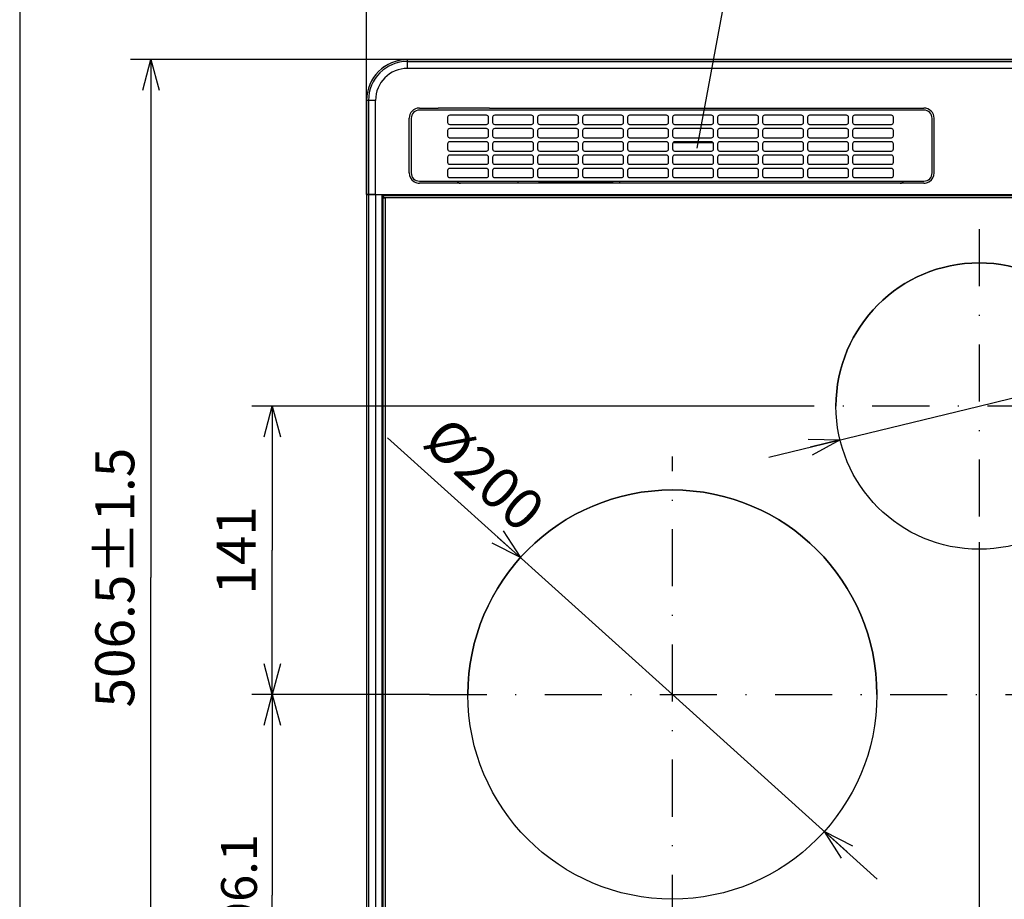
# Model space of a CAD drawing. Extents: x -762 to -182, y 859 to 1248.
# Drawn here: x -762 to -665, y 1016 to 1102 of the extents above; entities that cross this region are included whole.
import ezdxf
from ezdxf.enums import TextEntityAlignment as Align

# ---------------------------------------------------------------- set-up
doc = ezdxf.new("R2010")
doc.units = 0
doc.header["$LTSCALE"] = 11.16
doc.linetypes.add('DASHDOT', pattern=[1, 0.5, -0.25, 0, -0.25])
doc.layers.get('0').update_dxf_attribs({"linetype": 'CONTINUOUS'})
doc.layers.add('1', color=7, linetype='CONTINUOUS')
doc.layers.add('2', color=7, linetype='CONTINUOUS')
doc.styles.get("Standard").update_dxf_attribs({"font": 'TXT', "bigfont": 'BIGFONT'})
doc.dimstyles.new('GMM002', dxfattribs={"dimtxt": 3.809524, "dimasz": 3, "dimexe": 2, "dimexo": 0, "dimgap": 1.632653, "dimtad": 1, "dimblk1": 'OPEN30', "dimblk2": 'OPEN30', "dimsah": 1, "dimcen": 1, "dimclrd": 10, "dimclre": 10, "dimclrt": 10, "dimazin": 3, "dimtfac": 0.65625, "dimtmove": 0, "dimatfit": 3})
doc.dimstyles.new('GMM004', dxfattribs={"dimtxt": 3.5, "dimasz": 3, "dimexe": 2, "dimexo": 0, "dimgap": 1.5, "dimtad": 1, "dimblk1": 'OPEN30', "dimblk2": 'OPEN30', "dimsah": 1, "dimcen": 1, "dimclrd": 10, "dimclre": 10, "dimclrt": 10, "dimazin": 3, "dimtfac": 0.714286, "dimtmove": 0, "dimatfit": 3})
doc.dimstyles.new('GMM020', dxfattribs={"dimtxt": 3.809524, "dimasz": 3, "dimexe": 2, "dimexo": 0, "dimgap": 1.632653, "dimtad": 1, "dimblk1": 'OPEN30', "dimblk2": 'OPEN30', "dimsah": 1, "dimcen": 1, "dimclrd": 10, "dimclre": 10, "dimclrt": 10, "dimazin": 3, "dimtfac": 0.65625, "dimtmove": 0, "dimatfit": 3})
doc.dimstyles.new('GMM022', dxfattribs={"dimtxt": 4, "dimasz": 3, "dimexe": 2, "dimexo": 0, "dimgap": 1.714286, "dimtad": 1, "dimblk1": 'OPEN30', "dimblk2": 'OPEN30', "dimsah": 1, "dimcen": 1, "dimclrd": 10, "dimclre": 10, "dimclrt": 10, "dimazin": 3, "dimtfac": 0.625, "dimtmove": 0, "dimatfit": 3})
doc.dimstyles.new('GMM023', dxfattribs={"dimtxt": 4, "dimasz": 3, "dimexe": 2, "dimexo": 0, "dimgap": 1.714286, "dimtad": 1, "dimblk1": 'OPEN30', "dimblk2": 'OPEN30', "dimsah": 1, "dimcen": 1, "dimclrd": 10, "dimclre": 10, "dimclrt": 10, "dimazin": 3, "dimtfac": 0.625, "dimtmove": 0, "dimatfit": 3})

# ---------------------------------------------------------------- blocks, each defined once
blk = doc.blocks.new('_OPEN30')
at = {"color": 0, "linetype": 'BYBLOCK'}
for p, q in [((-1, 0.268), (0, 0)), ((0, 0), (-1, -0.268)), ((0, 0), (-1, 0))]:
    blk.add_line(p, q, dxfattribs=at)
blk = doc.blocks.new('*D2')
at = {"color": 10, "linetype": 'CONTINUOUS'}
for p, q in [((-727.787, 1093.793), (-727.787, 1109.728)), ((-607.987, 1093.793), (-607.987, 1109.728)), ((-727.787, 1107.728), (-667.887, 1107.728)), ((-607.987, 1107.728), (-667.887, 1107.728))]:
    blk.add_line(p, q, dxfattribs=at)
at = {"color": 10, "linetype": 'CONTINUOUS', "xscale": 3, "yscale": 3, "zscale": 3, "rotation": 180}
blk.add_blockref('_OPEN30', (-727.787, 1107.728), dxfattribs=at)
at = {"color": 10, "linetype": 'CONTINUOUS', "xscale": 3, "yscale": 3, "zscale": 3}
blk.add_blockref('_OPEN30', (-607.987, 1107.728), dxfattribs=at)
at = {"color": 10}
blk.add_text('599%%p1.5', height=3.8095, dxfattribs=at).set_placement((-667.887, 1109.361), align=Align.CENTER)
blk = doc.blocks.new('*D27')
at = {"color": 10, "linetype": 'CONTINUOUS'}
for p, q in [((-667.887, 1050.623), (-667.887, 972.899)), ((-637.887, 1013.113), (-637.887, 972.899)), ((-667.887, 974.899), (-652.887, 974.899)), ((-637.887, 974.899), (-652.887, 974.899))]:
    blk.add_line(p, q, dxfattribs=at)
at = {"color": 10, "linetype": 'CONTINUOUS', "xscale": 3, "yscale": 3, "zscale": 3, "rotation": 180}
blk.add_blockref('_OPEN30', (-667.887, 974.899), dxfattribs=at)
at = {"color": 10, "linetype": 'CONTINUOUS', "xscale": 3, "yscale": 3, "zscale": 3}
blk.add_blockref('_OPEN30', (-637.887, 974.899), dxfattribs=at)
at = {"color": 10}
blk.add_text('150', height=3.5, dxfattribs=at).set_placement((-652.887, 976.399), align=Align.CENTER)
blk = doc.blocks.new('*D28')
at = {"color": 10, "linetype": 'CONTINUOUS'}
for p, q in [((-667.887, 1050.623), (-667.887, 972.899)), ((-697.887, 1012.513), (-697.887, 972.899)), ((-697.887, 974.899), (-682.887, 974.899)), ((-667.887, 974.899), (-682.887, 974.899))]:
    blk.add_line(p, q, dxfattribs=at)
at = {"color": 10, "linetype": 'CONTINUOUS', "xscale": 3, "yscale": 3, "zscale": 3, "rotation": 180}
blk.add_blockref('_OPEN30', (-697.887, 974.899), dxfattribs=at)
at = {"color": 10, "linetype": 'CONTINUOUS', "xscale": 3, "yscale": 3, "zscale": 3}
blk.add_blockref('_OPEN30', (-667.887, 974.899), dxfattribs=at)
at = {"color": 10}
blk.add_text('150', height=3.5, dxfattribs=at).set_placement((-682.887, 976.399), align=Align.CENTER)
blk = doc.blocks.new('*D29')
at = {"color": 10, "linetype": 'CONTINUOUS'}
for p, q in [((-688.123, 1063.913), (-739.015, 1063.913)), ((-737.015, 1063.913), (-737.015, 1049.813)), ((-737.015, 1035.713), (-737.015, 1049.813)), ((-721.624, 1035.713), (-739.015, 1035.713))]:
    blk.add_line(p, q, dxfattribs=at)
at = {"color": 10, "linetype": 'CONTINUOUS', "xscale": 3, "yscale": 3, "zscale": 3}
for p, rotation in [((-737.015, 1063.913), 90), ((-737.015, 1035.713), 270)]:
    blk.add_blockref('_OPEN30', p, dxfattribs=dict(at, rotation=rotation))
at = {"color": 10}
blk.add_text('141', height=3.8095, rotation=90, dxfattribs=at).set_placement((-738.648, 1049.813), align=Align.CENTER)
blk = doc.blocks.new('*D30')
at = {"color": 10, "linetype": 'CONTINUOUS'}
for p, q in [((-730.823, 1035.713), (-739.015, 1035.713)), ((-737.015, 1035.713), (-737.015, 1016.108)), ((-737.015, 996.503), (-737.015, 1016.108)), ((-735.723, 996.503), (-739.015, 996.503))]:
    blk.add_line(p, q, dxfattribs=at)
at = {"color": 10, "linetype": 'CONTINUOUS', "xscale": 3, "yscale": 3, "zscale": 3}
for p, rotation in [((-737.015, 1035.713), 90), ((-737.015, 996.503), 270)]:
    blk.add_blockref('_OPEN30', p, dxfattribs=dict(at, rotation=rotation))
at = {"color": 10}
blk.add_text('196.1', height=3.5, rotation=90, dxfattribs=at).set_placement((-738.515, 1016.108), align=Align.CENTER)
blk = doc.blocks.new('*D31')
at = {"color": 10, "linetype": 'CONTINUOUS'}
for p, q in [((-723.788, 1097.793), (-750.874, 1097.793)), ((-748.874, 1097.793), (-748.874, 1047.143)), ((-748.874, 996.493), (-748.874, 1047.143)), ((-723.509, 996.493), (-750.874, 996.493))]:
    blk.add_line(p, q, dxfattribs=at)
at = {"color": 10, "linetype": 'CONTINUOUS', "xscale": 3, "yscale": 3, "zscale": 3}
for p, rotation in [((-748.874, 1097.793), 90), ((-748.874, 996.493), 270)]:
    blk.add_blockref('_OPEN30', p, dxfattribs=dict(at, rotation=rotation))
at = {"color": 10}
blk.add_text('506.5%%p1.5', height=3.80952, rotation=90, dxfattribs=at).set_placement((-750.507, 1047.143), align=Align.CENTER)
blk = doc.blocks.new('*D33')
at = {"color": 10, "linetype": 'CONTINUOUS'}
for p, q in [((-697.887, 1035.713), (-725.761, 1060.816)), ((-677.844, 1017.664), (-697.887, 1035.713))]:
    blk.add_line(p, q, dxfattribs=at)
at = {"color": 10, "linetype": 'CONTINUOUS', "xscale": 3, "yscale": 3, "zscale": 3}
for p, rotation in [((-712.749, 1049.097), 317.99508149134), ((-683.025, 1022.33), 137.99508149134)]:
    blk.add_blockref('_OPEN30', p, dxfattribs=dict(at, rotation=rotation))
at = {"color": 10}
blk.add_text('%%c200', height=4, rotation=317.99508, dxfattribs=at).set_placement((-712.724, 1051.382), align=Align.RIGHT)
blk = doc.blocks.new('*D34')
at = {"color": 10, "linetype": 'CONTINUOUS'}
for p, q in [((-667.887, 1063.913), (-636.86, 1071.431)), ((-688.441, 1058.933), (-667.887, 1063.913))]:
    blk.add_line(p, q, dxfattribs=at)
at = {"color": 10, "linetype": 'CONTINUOUS', "xscale": 3, "yscale": 3, "zscale": 3}
for p, rotation in [((-654.281, 1067.21), 193.61916314868), ((-681.493, 1060.617), 13.619163148676)]:
    blk.add_blockref('_OPEN30', p, dxfattribs=dict(at, rotation=rotation))
at = {"color": 10}
blk.add_text('%%c140', height=4, rotation=13.61916, dxfattribs=at).set_placement((-652.814, 1069.329))

msp = doc.modelspace()

# ---------------------------------------------------------------- linework, layer by layer
at = {"color": 10, "linetype": 'CONTINUOUS'}
for p, q in [((-695.457, 1089.139), (-691.028, 1112.896)), ((-722.627, 1093.043), (-721.227, 1093.043)), ((-721.227, 1093.043), (-720.797, 1093.043)), ((-720.149, 1093.043), (-720.797, 1093.043)), ((-715.777, 1093.043), (-720.149, 1093.043)), ((-715.777, 1093.043), (-710.887, 1093.043)), ((-710.887, 1093.043), (-673.287, 1093.043)), ((-723.627, 1086.703), (-723.627, 1092.043)), ((-723.427, 1092.043), (-723.427, 1086.703)), ((-673.287, 1092.843), (-722.627, 1092.843)), ((-672.487, 1090.193), (-672.487, 1092.043)), ((-672.287, 1086.703), (-672.287, 1092.043)), ((-672.487, 1090.073), (-672.487, 1090.193)), ((-672.487, 1090.073), (-672.487, 1090.193)), ((-672.487, 1088.273), (-672.487, 1090.073)), ((-672.487, 1088.273), (-672.487, 1090.073)), ((-672.487, 1086.703), (-672.487, 1088.273)), ((-722.627, 1085.903), (-673.287, 1085.903)), ((-719.183, 1085.703), (-722.627, 1085.703)), ((-718.607, 1085.703), (-719.183, 1085.703)), ((-675.607, 1085.703), (-718.607, 1085.703)), ((-712.987, 1085.903), (-712.987, 1085.703)), ((-712.587, 1085.733), (-710.987, 1085.733)), ((-712.587, 1085.703), (-712.587, 1085.733)), ((-705.267, 1085.733), (-710.987, 1085.733)), ((-710.987, 1085.703), (-710.987, 1085.733)), ((-705.267, 1085.703), (-705.267, 1085.733)), ((-703.667, 1085.733), (-705.267, 1085.733)), ((-703.667, 1085.703), (-703.667, 1085.733)), ((-703.027, 1085.703), (-703.027, 1085.903)), ((-675.032, 1085.703), (-675.607, 1085.703)), ((-673.287, 1085.703), (-675.032, 1085.703))]:
    msp.add_line(p, q, dxfattribs=at)
at = {"color": 10, "linetype": 'DASHDOT'}
for p, q in [((-650.237, 1063.913), (-688.123, 1063.913)), ((-697.887, 1012.513), (-697.887, 1058.994)), ((-721.624, 1035.713), (-615.567, 1035.713))]:
    msp.add_line(p, q, dxfattribs=at)
at = {"color": 10, "linetype": 'CONTINUOUS'}
for centre, radius, start, end in [((-722.627, 1092.043), 1, 90, 180), ((-673.287, 1092.043), 1, 0, 90), ((-722.627, 1092.043), 0.8, 90, 180), ((-673.287, 1092.043), 0.8, 0, 90), ((-722.627, 1086.703), 1, 180, 236.22886), ((-722.627, 1086.703), 0.8, 180, 270), ((-673.287, 1086.703), 0.8, 270, 0), ((-673.287, 1086.703), 1, 303.77114, 0), ((-722.627, 1086.703), 1, 236.22886, 241.93315), ((-722.627, 1086.703), 1, 241.93315, 270), ((-718.607, 1086.103), 0.4, 210, 270), ((-675.607, 1086.103), 0.4, 270, 330), ((-673.287, 1086.703), 1, 270, 298.06685), ((-673.287, 1086.703), 1, 298.06685, 303.77114)]:
    msp.add_arc(centre, radius, start, end, dxfattribs=at)
at = {"layer": '1', "color": 10, "linetype": 'CONTINUOUS'}
msp.add_line((-761.713, 1247.972), (-761.713, 858.972), dxfattribs=at)
at = {"layer": '1', "color": 10, "linetype": 'DASHDOT'}
msp.add_line((-667.887, 1081.203), (-667.887, 1050.623), dxfattribs=at)
at = {"layer": '2', "color": 10, "linetype": 'CONTINUOUS'}
for p, q in [((-723.788, 1097.793), (-611.986, 1097.793)), ((-723.787, 1097.789), (-723.787, 1097.793)), ((-611.987, 1097.789), (-723.787, 1097.789)), ((-723.787, 1097.608), (-723.787, 1097.789)), ((-723.788, 1097.608), (-611.987, 1097.608)), ((-723.787, 1096.923), (-723.787, 1097.608)), ((-611.987, 1096.923), (-723.787, 1096.923)), ((-727.787, 1093.793), (-727.787, 1084.593)), ((-727.786, 1093.793), (-727.787, 1093.793)), ((-727.787, 1093.793), (-727.787, 1093.793)), ((-727.787, 1093.793), (-727.787, 1093.793)), ((-727.785, 1093.793), (-727.786, 1093.793)), ((-727.786, 1093.793), (-727.786, 1093.793)), ((-727.784, 1093.793), (-727.785, 1093.793)), ((-727.785, 1093.793), (-727.785, 1093.793)), ((-727.783, 1093.793), (-727.784, 1093.793)), ((-727.783, 1084.593), (-727.783, 1093.793)), ((-727.602, 1093.793), (-727.783, 1093.793)), ((-727.602, 1093.793), (-727.602, 1084.593)), ((-727.568, 1093.793), (-727.602, 1093.793)), ((-727.515, 1093.793), (-727.568, 1093.793)), ((-727.444, 1093.793), (-727.515, 1093.793)), ((-727.359, 1093.793), (-727.444, 1093.793)), ((-727.26, 1093.793), (-727.359, 1093.793)), ((-727.151, 1093.793), (-727.26, 1093.793)), ((-727.035, 1093.793), (-727.151, 1093.793)), ((-726.916, 1093.793), (-727.035, 1093.793)), ((-726.916, 1084.593), (-726.916, 1093.793)), ((-719.864, 1092.146), (-719.864, 1091.646)), ((-716.064, 1092.346), (-719.664, 1092.346)), ((-715.864, 1091.646), (-715.864, 1092.146)), ((-715.464, 1092.146), (-715.464, 1091.646)), ((-711.664, 1092.346), (-715.264, 1092.346)), ((-711.464, 1091.646), (-711.464, 1092.146)), ((-711.064, 1092.146), (-711.064, 1091.646)), ((-707.264, 1092.346), (-710.864, 1092.346)), ((-707.064, 1091.646), (-707.064, 1092.146)), ((-706.664, 1092.146), (-706.664, 1091.646)), ((-702.864, 1092.346), (-706.464, 1092.346)), ((-702.664, 1091.646), (-702.664, 1092.146)), ((-702.264, 1092.146), (-702.264, 1091.646)), ((-698.464, 1092.346), (-702.064, 1092.346)), ((-698.264, 1091.646), (-698.264, 1092.146)), ((-697.864, 1092.146), (-697.864, 1091.646)), ((-694.064, 1092.346), (-697.664, 1092.346)), ((-693.864, 1091.646), (-693.864, 1092.146)), ((-693.464, 1092.146), (-693.464, 1091.646)), ((-689.664, 1092.346), (-693.264, 1092.346)), ((-689.464, 1091.646), (-689.464, 1092.146)), ((-689.064, 1092.146), (-689.064, 1091.646)), ((-685.264, 1092.346), (-688.864, 1092.346)), ((-685.064, 1091.646), (-685.064, 1092.146)), ((-684.664, 1092.146), (-684.664, 1091.646)), ((-680.864, 1092.346), (-684.464, 1092.346)), ((-680.664, 1091.646), (-680.664, 1092.146)), ((-680.264, 1092.146), (-680.264, 1091.646)), ((-676.464, 1092.346), (-680.064, 1092.346)), ((-676.264, 1091.646), (-676.264, 1092.146)), ((-719.664, 1091.446), (-716.064, 1091.446)), ((-716.064, 1091.046), (-719.664, 1091.046)), ((-715.264, 1091.446), (-711.664, 1091.446)), ((-711.664, 1091.046), (-715.264, 1091.046)), ((-710.864, 1091.446), (-707.264, 1091.446)), ((-707.264, 1091.046), (-710.864, 1091.046)), ((-707.083, 1091.642), (-707.083, 1091.561)), ((-707.083, 1090.931), (-707.083, 1090.902)), ((-706.464, 1091.446), (-702.864, 1091.446)), ((-702.864, 1091.046), (-706.464, 1091.046)), ((-702.064, 1091.446), (-698.464, 1091.446)), ((-698.464, 1091.046), (-702.064, 1091.046)), ((-697.664, 1091.446), (-694.064, 1091.446)), ((-694.064, 1091.046), (-697.664, 1091.046)), ((-693.264, 1091.446), (-689.664, 1091.446)), ((-689.664, 1091.046), (-693.264, 1091.046)), ((-688.864, 1091.446), (-685.264, 1091.446)), ((-685.264, 1091.046), (-688.864, 1091.046)), ((-684.464, 1091.446), (-680.864, 1091.446)), ((-680.864, 1091.046), (-684.464, 1091.046)), ((-680.064, 1091.446), (-676.464, 1091.446)), ((-676.464, 1091.046), (-680.064, 1091.046)), ((-719.864, 1090.846), (-719.864, 1090.346)), ((-719.704, 1090.15), (-719.643, 1090.15)), ((-719.664, 1090.146), (-716.064, 1090.146)), ((-719.643, 1090.146), (-719.643, 1090.15)), ((-715.864, 1090.346), (-715.864, 1090.846)), ((-715.464, 1090.846), (-715.464, 1090.346)), ((-715.264, 1090.146), (-711.664, 1090.146)), ((-711.464, 1090.346), (-711.464, 1090.846)), ((-711.064, 1090.846), (-711.064, 1090.346)), ((-710.864, 1090.146), (-707.264, 1090.146)), ((-707.072, 1090.902), (-707.083, 1090.902)), ((-707.064, 1090.346), (-707.064, 1090.846)), ((-706.664, 1090.846), (-706.664, 1090.346)), ((-706.464, 1090.146), (-702.864, 1090.146)), ((-702.664, 1090.346), (-702.664, 1090.846)), ((-702.264, 1090.846), (-702.264, 1090.346)), ((-702.064, 1090.146), (-698.464, 1090.146)), ((-698.264, 1090.346), (-698.264, 1090.846)), ((-697.864, 1090.846), (-697.864, 1090.346)), ((-697.664, 1090.146), (-694.064, 1090.146)), ((-693.864, 1090.346), (-693.864, 1090.846)), ((-693.464, 1090.846), (-693.464, 1090.346)), ((-693.264, 1090.146), (-689.664, 1090.146)), ((-689.464, 1090.346), (-689.464, 1090.846)), ((-689.064, 1090.846), (-689.064, 1090.346)), ((-688.864, 1090.146), (-685.264, 1090.146)), ((-685.064, 1090.346), (-685.064, 1090.846)), ((-684.664, 1090.846), (-684.664, 1090.346)), ((-684.464, 1090.146), (-680.864, 1090.146)), ((-680.664, 1090.346), (-680.664, 1090.846)), ((-680.264, 1090.846), (-680.264, 1090.346)), ((-680.064, 1090.146), (-676.464, 1090.146)), ((-676.264, 1090.346), (-676.264, 1090.846)), ((-719.864, 1089.546), (-719.864, 1089.046)), ((-716.064, 1089.746), (-719.664, 1089.746)), ((-715.864, 1089.046), (-715.864, 1089.546)), ((-715.464, 1089.546), (-715.464, 1089.046)), ((-711.664, 1089.746), (-715.264, 1089.746)), ((-711.464, 1089.046), (-711.464, 1089.546)), ((-711.064, 1089.546), (-711.064, 1089.046)), ((-707.264, 1089.746), (-710.864, 1089.746)), ((-707.064, 1089.046), (-707.064, 1089.546)), ((-706.664, 1089.546), (-706.664, 1089.046)), ((-702.864, 1089.746), (-706.464, 1089.746)), ((-702.664, 1089.046), (-702.664, 1089.546)), ((-702.264, 1089.546), (-702.264, 1089.046)), ((-698.464, 1089.746), (-702.064, 1089.746)), ((-698.264, 1089.046), (-698.264, 1089.546)), ((-697.864, 1089.546), (-697.864, 1089.046)), ((-697.827, 1089.663), (-693.901, 1089.663)), ((-694.064, 1089.746), (-697.664, 1089.746)), ((-693.864, 1089.046), (-693.864, 1089.546)), ((-693.464, 1089.546), (-693.464, 1089.046)), ((-689.664, 1089.746), (-693.264, 1089.746)), ((-689.464, 1089.046), (-689.464, 1089.546)), ((-689.064, 1089.546), (-689.064, 1089.046)), ((-685.264, 1089.746), (-688.864, 1089.746)), ((-685.064, 1089.046), (-685.064, 1089.546)), ((-684.664, 1089.546), (-684.664, 1089.046)), ((-680.864, 1089.746), (-684.464, 1089.746)), ((-680.664, 1089.046), (-680.664, 1089.546)), ((-680.264, 1089.546), (-680.264, 1089.046)), ((-676.464, 1089.746), (-680.064, 1089.746)), ((-676.264, 1089.046), (-676.264, 1089.546)), ((-719.864, 1088.246), (-719.864, 1087.746)), ((-719.664, 1088.846), (-716.064, 1088.846)), ((-716.064, 1088.446), (-719.664, 1088.446)), ((-715.864, 1087.746), (-715.864, 1088.246)), ((-715.464, 1088.246), (-715.464, 1087.746)), ((-715.264, 1088.846), (-711.664, 1088.846)), ((-711.664, 1088.446), (-715.264, 1088.446)), ((-711.464, 1087.746), (-711.464, 1088.246)), ((-711.064, 1088.246), (-711.064, 1087.746)), ((-710.864, 1088.846), (-707.264, 1088.846)), ((-707.264, 1088.446), (-710.864, 1088.446)), ((-707.064, 1087.746), (-707.064, 1088.246)), ((-706.664, 1088.246), (-706.664, 1087.746)), ((-706.464, 1088.846), (-702.864, 1088.846)), ((-702.864, 1088.446), (-706.464, 1088.446)), ((-702.664, 1087.746), (-702.664, 1088.246)), ((-702.264, 1088.246), (-702.264, 1087.746)), ((-702.064, 1088.846), (-698.464, 1088.846)), ((-698.464, 1088.446), (-702.064, 1088.446)), ((-698.264, 1087.746), (-698.264, 1088.246)), ((-697.864, 1088.246), (-697.864, 1087.746)), ((-697.664, 1088.846), (-694.064, 1088.846)), ((-694.064, 1088.446), (-697.664, 1088.446)), ((-693.864, 1087.746), (-693.864, 1088.246)), ((-693.464, 1088.246), (-693.464, 1087.746)), ((-693.264, 1088.846), (-689.664, 1088.846)), ((-689.664, 1088.446), (-693.264, 1088.446)), ((-689.464, 1087.746), (-689.464, 1088.246)), ((-689.064, 1088.246), (-689.064, 1087.746)), ((-688.864, 1088.846), (-685.264, 1088.846)), ((-685.264, 1088.446), (-688.864, 1088.446)), ((-685.064, 1087.746), (-685.064, 1088.246)), ((-684.664, 1088.246), (-684.664, 1087.746)), ((-684.464, 1088.846), (-680.864, 1088.846)), ((-680.864, 1088.446), (-684.464, 1088.446)), ((-680.664, 1087.746), (-680.664, 1088.246)), ((-680.264, 1088.246), (-680.264, 1087.746)), ((-680.064, 1088.846), (-676.464, 1088.846)), ((-676.464, 1088.446), (-680.064, 1088.446)), ((-676.264, 1087.746), (-676.264, 1088.246)), ((-719.664, 1087.546), (-716.064, 1087.546)), ((-716.064, 1087.146), (-719.664, 1087.146)), ((-715.264, 1087.546), (-711.664, 1087.546)), ((-711.664, 1087.146), (-715.264, 1087.146)), ((-710.864, 1087.546), (-707.264, 1087.546)), ((-707.264, 1087.146), (-710.864, 1087.146)), ((-706.464, 1087.546), (-702.864, 1087.546)), ((-702.864, 1087.146), (-706.464, 1087.146)), ((-702.064, 1087.546), (-698.464, 1087.546)), ((-698.464, 1087.146), (-702.064, 1087.146)), ((-697.664, 1087.546), (-694.064, 1087.546)), ((-694.064, 1087.146), (-697.664, 1087.146)), ((-693.264, 1087.546), (-689.664, 1087.546)), ((-689.664, 1087.146), (-693.264, 1087.146)), ((-688.864, 1087.546), (-685.264, 1087.546)), ((-685.264, 1087.146), (-688.864, 1087.146)), ((-684.464, 1087.546), (-680.864, 1087.546)), ((-680.864, 1087.146), (-684.464, 1087.146)), ((-680.064, 1087.546), (-676.464, 1087.546)), ((-676.464, 1087.146), (-680.064, 1087.146)), ((-719.864, 1086.946), (-719.864, 1086.446)), ((-719.664, 1086.246), (-716.064, 1086.246)), ((-715.864, 1086.446), (-715.864, 1086.946)), ((-715.464, 1086.946), (-715.464, 1086.446)), ((-715.264, 1086.246), (-711.664, 1086.246)), ((-711.464, 1086.446), (-711.464, 1086.946)), ((-711.064, 1086.946), (-711.064, 1086.446)), ((-710.864, 1086.246), (-707.264, 1086.246)), ((-707.064, 1086.446), (-707.064, 1086.946)), ((-706.664, 1086.946), (-706.664, 1086.446)), ((-706.464, 1086.246), (-702.864, 1086.246)), ((-702.664, 1086.446), (-702.664, 1086.946)), ((-702.264, 1086.946), (-702.264, 1086.446)), ((-702.064, 1086.246), (-698.464, 1086.246)), ((-698.264, 1086.446), (-698.264, 1086.946)), ((-697.864, 1086.946), (-697.864, 1086.446)), ((-697.664, 1086.246), (-694.064, 1086.246)), ((-693.864, 1086.446), (-693.864, 1086.946)), ((-693.464, 1086.946), (-693.464, 1086.446)), ((-693.264, 1086.246), (-689.664, 1086.246)), ((-689.464, 1086.446), (-689.464, 1086.946)), ((-689.064, 1086.946), (-689.064, 1086.446)), ((-688.864, 1086.246), (-685.264, 1086.246)), ((-685.064, 1086.446), (-685.064, 1086.946)), ((-684.664, 1086.946), (-684.664, 1086.446)), ((-684.464, 1086.246), (-680.864, 1086.246)), ((-680.664, 1086.446), (-680.664, 1086.946)), ((-680.264, 1086.946), (-680.264, 1086.446)), ((-680.064, 1086.246), (-676.464, 1086.246)), ((-676.264, 1086.446), (-676.264, 1086.946)), ((-727.787, 1084.593), (-727.787, 1001.293)), ((-727.787, 1084.593), (-607.987, 1084.593)), ((-727.602, 1084.593), (-727.783, 1084.593)), ((-727.783, 1084.593), (-727.783, 1001.293)), ((-727.783, 1084.593), (-727.602, 1084.593)), ((-727.568, 1084.593), (-727.602, 1084.593)), ((-727.602, 1084.593), (-727.602, 1001.293)), ((-727.602, 1084.593), (-727.568, 1084.593)), ((-727.515, 1084.593), (-727.568, 1084.593)), ((-727.568, 1084.593), (-727.515, 1084.593)), ((-727.444, 1084.593), (-727.515, 1084.593)), ((-727.515, 1084.593), (-727.444, 1084.593)), ((-727.359, 1084.593), (-727.444, 1084.593)), ((-727.444, 1084.593), (-727.359, 1084.593)), ((-727.26, 1084.593), (-727.359, 1084.593)), ((-727.359, 1084.593), (-727.26, 1084.593)), ((-727.151, 1084.593), (-727.26, 1084.593)), ((-727.26, 1084.593), (-727.151, 1084.593)), ((-727.035, 1084.593), (-727.151, 1084.593)), ((-727.151, 1084.593), (-727.035, 1084.593)), ((-726.916, 1084.593), (-727.035, 1084.593)), ((-727.035, 1084.593), (-726.916, 1084.593)), ((-726.916, 1084.593), (-726.147, 1084.593)), ((-726.916, 1084.593), (-726.287, 1084.593)), ((-726.916, 1084.593), (-726.916, 1001.293)), ((-726.287, 1084.593), (-726.287, 1001.293)), ((-726.287, 1084.493), (-609.587, 1084.493)), ((-726.287, 1084.293), (-609.587, 1084.293)), ((-726.187, 1084.593), (-726.147, 1084.593)), ((-726.187, 1084.593), (-726.187, 1084.253)), ((-726.187, 1084.253), (-726.187, 1001.293)), ((-726.047, 1084.253), (-726.187, 1084.253)), ((-726.147, 1084.593), (-726.147, 1084.493)), ((-726.147, 1084.353), (-726.147, 1084.493)), ((-726.147, 1084.353), (-726.147, 1084.353)), ((-725.987, 1084.193), (-725.987, 1001.353))]:
    msp.add_line(p, q, dxfattribs=at)
for centre, radius in [((-667.887, 1063.913), 14), ((-697.887, 1035.713), 20)]:
    msp.add_circle(centre, radius, dxfattribs=at)
for centre, radius, start, end in [((-723.787, 1093.793), 4, 90, 180), ((-723.787, 1093.793), 3.996, 90, 180), ((-723.787, 1093.793), 3.815, 90, 180), ((-723.787, 1093.793), 3.129, 90, 180), ((-719.664, 1092.146), 0.2, 90, 180), ((-716.064, 1092.146), 0.2, 0, 90), ((-715.264, 1092.146), 0.2, 90, 180), ((-711.664, 1092.146), 0.2, 0, 90), ((-710.864, 1092.146), 0.2, 90, 180), ((-707.264, 1092.146), 0.2, 0, 90), ((-706.464, 1092.146), 0.2, 90, 180), ((-702.864, 1092.146), 0.2, 0, 90), ((-702.064, 1092.146), 0.2, 90, 180), ((-698.464, 1092.146), 0.2, 0, 90), ((-697.664, 1092.146), 0.2, 90, 180), ((-694.064, 1092.146), 0.2, 0, 90), ((-693.264, 1092.146), 0.2, 90, 180), ((-689.664, 1092.146), 0.2, 0, 90), ((-688.864, 1092.146), 0.2, 90, 180), ((-685.264, 1092.146), 0.2, 0, 90), ((-684.464, 1092.146), 0.2, 90, 180), ((-680.864, 1092.146), 0.2, 0, 90), ((-680.064, 1092.146), 0.2, 90, 180), ((-676.464, 1092.146), 0.2, 0, 90), ((-719.664, 1091.646), 0.2, 180, 270), ((-719.664, 1090.846), 0.2, 90, 180), ((-716.064, 1091.646), 0.2, 270, 0), ((-716.064, 1090.846), 0.2, 0, 90), ((-715.264, 1091.646), 0.2, 180, 270), ((-715.264, 1090.846), 0.2, 90, 180), ((-711.664, 1091.646), 0.2, 270, 0), ((-711.664, 1090.846), 0.2, 0, 90), ((-710.864, 1091.646), 0.2, 180, 270), ((-710.864, 1090.846), 0.2, 90, 180), ((-707.264, 1091.646), 0.2, 270, 0), ((-707.264, 1090.846), 0.2, 0, 90), ((-706.464, 1091.646), 0.2, 180, 270), ((-706.464, 1090.846), 0.2, 90, 180), ((-702.864, 1091.646), 0.2, 270, 0), ((-702.864, 1090.846), 0.2, 0, 90), ((-702.064, 1091.646), 0.2, 180, 270), ((-702.064, 1090.846), 0.2, 90, 180), ((-698.464, 1091.646), 0.2, 270, 0), ((-698.464, 1090.846), 0.2, 0, 90), ((-697.664, 1091.646), 0.2, 180, 270), ((-697.664, 1090.846), 0.2, 90, 180), ((-694.064, 1091.646), 0.2, 270, 0), ((-694.064, 1090.846), 0.2, 0, 90), ((-693.264, 1091.646), 0.2, 180, 270), ((-693.264, 1090.846), 0.2, 90, 180), ((-689.664, 1091.646), 0.2, 270, 0), ((-689.664, 1090.846), 0.2, 0, 90), ((-688.864, 1091.646), 0.2, 180, 270), ((-688.864, 1090.846), 0.2, 90, 180), ((-685.264, 1091.646), 0.2, 270, 0), ((-685.264, 1090.846), 0.2, 0, 90), ((-684.464, 1091.646), 0.2, 180, 270), ((-684.464, 1090.846), 0.2, 90, 180), ((-680.864, 1091.646), 0.2, 270, 0), ((-680.864, 1090.846), 0.2, 0, 90), ((-680.064, 1091.646), 0.2, 180, 270), ((-680.064, 1090.846), 0.2, 90, 180), ((-676.464, 1091.646), 0.2, 270, 0), ((-676.464, 1090.846), 0.2, 0, 90), ((-719.664, 1090.346), 0.2, 180, 270), ((-716.064, 1090.346), 0.2, 270, 0), ((-715.264, 1090.346), 0.2, 180, 270), ((-711.664, 1090.346), 0.2, 270, 0), ((-710.864, 1090.346), 0.2, 180, 270), ((-707.264, 1090.346), 0.2, 270, 0), ((-706.464, 1090.346), 0.2, 180, 270), ((-702.864, 1090.346), 0.2, 270, 0), ((-702.064, 1090.346), 0.2, 180, 270), ((-698.464, 1090.346), 0.2, 270, 0), ((-697.664, 1090.346), 0.2, 180, 270), ((-694.064, 1090.346), 0.2, 270, 0), ((-693.264, 1090.346), 0.2, 180, 270), ((-689.664, 1090.346), 0.2, 270, 0), ((-688.864, 1090.346), 0.2, 180, 270), ((-685.264, 1090.346), 0.2, 270, 0), ((-684.464, 1090.346), 0.2, 180, 270), ((-680.864, 1090.346), 0.2, 270, 0), ((-680.064, 1090.346), 0.2, 180, 270), ((-676.464, 1090.346), 0.2, 270, 0), ((-719.664, 1089.546), 0.2, 90, 180), ((-719.664, 1089.046), 0.2, 180, 270), ((-716.064, 1089.546), 0.2, 0, 90), ((-716.064, 1089.046), 0.2, 270, 0), ((-715.264, 1089.546), 0.2, 90, 180), ((-715.264, 1089.046), 0.2, 180, 270), ((-711.664, 1089.546), 0.2, 0, 90), ((-711.664, 1089.046), 0.2, 270, 0), ((-710.864, 1089.546), 0.2, 90, 180), ((-710.864, 1089.046), 0.2, 180, 270), ((-707.264, 1089.546), 0.2, 0, 90), ((-707.264, 1089.046), 0.2, 270, 0), ((-706.464, 1089.546), 0.2, 90, 180), ((-706.464, 1089.046), 0.2, 180, 270), ((-702.864, 1089.546), 0.2, 0, 90), ((-702.864, 1089.046), 0.2, 270, 0), ((-702.064, 1089.546), 0.2, 90, 180), ((-702.064, 1089.046), 0.2, 180, 270), ((-698.464, 1089.546), 0.2, 0, 90), ((-698.464, 1089.046), 0.2, 270, 0), ((-697.664, 1089.546), 0.2, 90, 180), ((-697.664, 1089.046), 0.2, 180, 270), ((-694.064, 1089.546), 0.2, 0, 90), ((-694.064, 1089.046), 0.2, 270, 0), ((-693.264, 1089.546), 0.2, 90, 180), ((-693.264, 1089.046), 0.2, 180, 270), ((-689.664, 1089.546), 0.2, 0, 90), ((-689.664, 1089.046), 0.2, 270, 0), ((-688.864, 1089.546), 0.2, 90, 180), ((-688.864, 1089.046), 0.2, 180, 270), ((-685.264, 1089.546), 0.2, 0, 90), ((-685.264, 1089.046), 0.2, 270, 0), ((-684.464, 1089.546), 0.2, 90, 180), ((-684.464, 1089.046), 0.2, 180, 270), ((-680.864, 1089.546), 0.2, 0, 90), ((-680.864, 1089.046), 0.2, 270, 0), ((-680.064, 1089.546), 0.2, 90, 180), ((-680.064, 1089.046), 0.2, 180, 270), ((-676.464, 1089.546), 0.2, 0, 90), ((-676.464, 1089.046), 0.2, 270, 0), ((-719.664, 1088.246), 0.2, 90, 180), ((-716.064, 1088.246), 0.2, 0, 90), ((-715.264, 1088.246), 0.2, 90, 180), ((-711.664, 1088.246), 0.2, 0, 90), ((-710.864, 1088.246), 0.2, 90, 180), ((-707.264, 1088.246), 0.2, 0, 90), ((-706.464, 1088.246), 0.2, 90, 180), ((-702.864, 1088.246), 0.2, 0, 90), ((-702.064, 1088.246), 0.2, 90, 180), ((-698.464, 1088.246), 0.2, 0, 90), ((-697.664, 1088.246), 0.2, 90, 180), ((-694.064, 1088.246), 0.2, 0, 90), ((-693.264, 1088.246), 0.2, 90, 180), ((-689.664, 1088.246), 0.2, 0, 90), ((-688.864, 1088.246), 0.2, 90, 180), ((-685.264, 1088.246), 0.2, 0, 90), ((-684.464, 1088.246), 0.2, 90, 180), ((-680.864, 1088.246), 0.2, 0, 90), ((-680.064, 1088.246), 0.2, 90, 180), ((-676.464, 1088.246), 0.2, 0, 90), ((-719.664, 1087.746), 0.2, 180, 270), ((-719.664, 1086.946), 0.2, 90, 180), ((-716.064, 1087.746), 0.2, 270, 0), ((-716.064, 1086.946), 0.2, 0, 90), ((-715.264, 1087.746), 0.2, 180, 270), ((-715.264, 1086.946), 0.2, 90, 180), ((-711.664, 1087.746), 0.2, 270, 0), ((-711.664, 1086.946), 0.2, 0, 90), ((-710.864, 1087.746), 0.2, 180, 270), ((-710.864, 1086.946), 0.2, 90, 180), ((-707.264, 1087.746), 0.2, 270, 0), ((-707.264, 1086.946), 0.2, 0, 90), ((-706.464, 1087.746), 0.2, 180, 270), ((-706.464, 1086.946), 0.2, 90, 180), ((-702.864, 1087.746), 0.2, 270, 0), ((-702.864, 1086.946), 0.2, 0, 90), ((-702.064, 1087.746), 0.2, 180, 270), ((-702.064, 1086.946), 0.2, 90, 180), ((-698.464, 1087.746), 0.2, 270, 0), ((-698.464, 1086.946), 0.2, 0, 90), ((-697.664, 1087.746), 0.2, 180, 270), ((-697.664, 1086.946), 0.2, 90, 180), ((-694.064, 1087.746), 0.2, 270, 0), ((-694.064, 1086.946), 0.2, 0, 90), ((-693.264, 1087.746), 0.2, 180, 270), ((-693.264, 1086.946), 0.2, 90, 180), ((-689.664, 1087.746), 0.2, 270, 0), ((-689.664, 1086.946), 0.2, 0, 90), ((-688.864, 1087.746), 0.2, 180, 270), ((-688.864, 1086.946), 0.2, 90, 180), ((-685.264, 1087.746), 0.2, 270, 0), ((-685.264, 1086.946), 0.2, 0, 90), ((-684.464, 1087.746), 0.2, 180, 270), ((-684.464, 1086.946), 0.2, 90, 180), ((-680.864, 1087.746), 0.2, 270, 0), ((-680.864, 1086.946), 0.2, 0, 90), ((-680.064, 1087.746), 0.2, 180, 270), ((-680.064, 1086.946), 0.2, 90, 180), ((-676.464, 1087.746), 0.2, 270, 0), ((-676.464, 1086.946), 0.2, 0, 90), ((-719.664, 1086.446), 0.2, 180, 270), ((-716.064, 1086.446), 0.2, 270, 0), ((-715.264, 1086.446), 0.2, 180, 270), ((-711.664, 1086.446), 0.2, 270, 0), ((-710.864, 1086.446), 0.2, 180, 270), ((-707.264, 1086.446), 0.2, 270, 0), ((-706.464, 1086.446), 0.2, 180, 270), ((-702.864, 1086.446), 0.2, 270, 0), ((-702.064, 1086.446), 0.2, 180, 270), ((-698.464, 1086.446), 0.2, 270, 0), ((-697.664, 1086.446), 0.2, 180, 270), ((-694.064, 1086.446), 0.2, 270, 0), ((-693.264, 1086.446), 0.2, 180, 270), ((-689.664, 1086.446), 0.2, 270, 0), ((-688.864, 1086.446), 0.2, 180, 270), ((-685.264, 1086.446), 0.2, 270, 0), ((-684.464, 1086.446), 0.2, 180, 270), ((-680.864, 1086.446), 0.2, 270, 0), ((-680.064, 1086.446), 0.2, 180, 270), ((-676.464, 1086.446), 0.2, 270, 0), ((-727.783, 1078.392), 6.202, 89.99598, 90.0338), ((-727.783, 1078.392), 6.202, 89.99598, 90.0338), ((-726.087, 1084.353), 0.06, 180, 270), ((-726.087, 1084.353), 0.06, 180, 270), ((-726.047, 1084.193), 0.06, 0, 90), ((-667.887, 1063.913), 14, 0, 180), ((-697.887, 1035.713), 20, 0, 180)]:
    msp.add_arc(centre, radius, start, end, dxfattribs=at)

# ---------------------------------------------------------------- dimensions: what is measured, and where the dimension line sits
at = {"color": 10, "linetype": 'CONTINUOUS'}
for base, p1, p2, text, dimstyle, picture, middle in [((-607.987, 1107.728), (-727.787, 1093.793), (-607.987, 1093.793), '599%%p1.5', 'GMM002', '*D2', (-667.887, 1107.728)), ((-667.887, 974.899), (-697.887, 1012.513), (-667.887, 1050.623), '150', 'GMM004', '*D28', (-682.887, 974.899)), ((-637.887, 974.899), (-667.887, 1050.623), (-637.887, 1013.113), '150', 'GMM004', '*D27', (-652.887, 974.899))]:
    dim = msp.add_linear_dim(base=base, p1=p1, p2=p2, text=text, dimstyle=dimstyle, dxfattribs=at)
    dim.commit()
    dim.dimension.update_dxf_attribs({"geometry": picture, "text_midpoint": middle})
for base, p1, p2, angle, text, dimstyle, picture, middle in [((-748.874, 1097.793), (-723.509, 996.493), (-723.788, 1097.793), 90, '506.5%%p1.5', 'GMM020', '*D31', (-748.874, 1047.143)), ((-737.015, 1063.913), (-721.624, 1035.713), (-688.123, 1063.913), 90, '141', 'GMM002', '*D29', (-737.015, 1049.813)), ((-737.015, 996.503), (-730.823, 1035.713), (-735.723, 996.503), 270, '196.1', 'GMM004', '*D30', (-737.015, 1016.108))]:
    dim = msp.add_linear_dim(base=base, p1=p1, p2=p2, angle=angle, text=text, dimstyle=dimstyle, dxfattribs=at)
    dim.commit()
    dim.dimension.update_dxf_attribs({"geometry": picture, "text_midpoint": middle})
for p1, p2, text, dimstyle, override, picture, middle in [((-681.493, 1060.617), (-654.281, 1067.21), '%%c140', 'GMM023', {"dimpost": '%%c１４０<>'}, '*D34', (-652.41, 1067.663)), ((-683.025, 1022.33), (-712.749, 1049.097), '%%c200', 'GMM022', {"dimpost": '%%c２００<>'}, '*D33', (-713.872, 1050.108))]:
    dim = msp.add_diameter_dim_2p(p1=p1, p2=p2, text=text, dimstyle=dimstyle, override=override, dxfattribs=at)
    dim.commit()
    dim.dimension.update_dxf_attribs({"geometry": picture, "text_midpoint": middle, "dimtype": 131})

doc.saveas('drawing.dxf')
